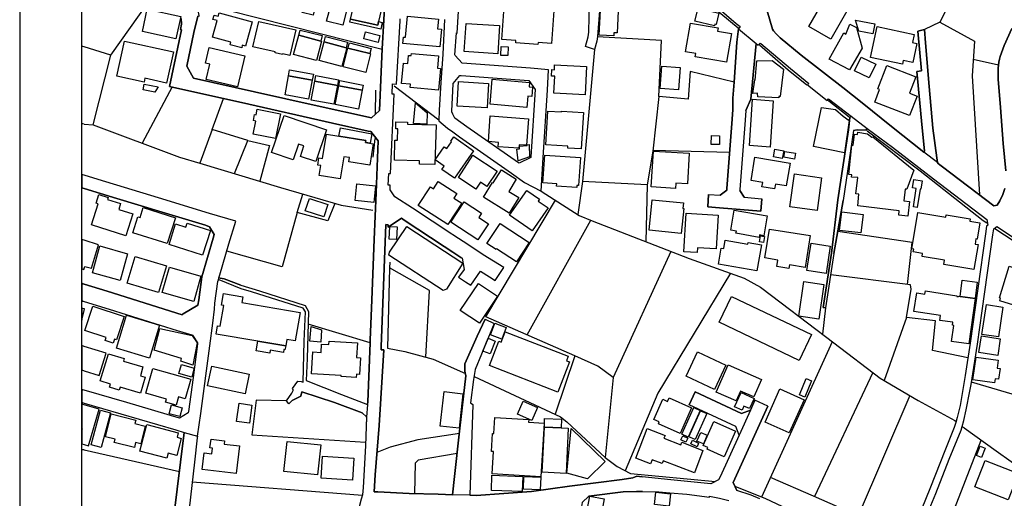
# Model space of a CAD drawing. Extents: x -10 to 410, y -24 to 273.
# Drawn here: x -10 to 148, y 104 to 181 of the extents above; entities that cross this region are included whole.
import ezdxf

# ---------------------------------------------------------------- set-up
doc = ezdxf.new("R2010")
doc.units = 0
for name, color, linetype in [('05_DM_LINE', 7, 'Continuous'), ('06_HOUSE_POLY', 160, 'Continuous'), ('08_ROAD_LINE', 3, 'Continuous'), ('09_ROAD_POLY', 5, 'Continuous'), ('12_KASEN_LINE', 4, 'Continuous'), ('印刷レイアウト', 1, 'Continuous'), ('印刷用フレーム', 1, 'Continuous'), ('背景', 3, 'Continuous')]:
    doc.layers.add(name, color=color, linetype=linetype)

msp = doc.modelspace()

# ---------------------------------------------------------------- linework, layer by layer
at = {"layer": '05_DM_LINE', "color": 253}
for p, q in [((-0.152101, 177.16438), (-0.352778, 177.220707)), ((0.048059, 177.109775), (-0.152101, 177.16438)), ((4.328418, 175.730876), (0.048059, 177.109775)), ((82.258028, 176.644859), (80.307932, 155.429961)), ((147.333298, 174.156639), (143.262918, 175.039445)), ((14.218081, 170.644881), (9.402527, 161.590137)), ((-0.152101, 164.680043), (-0.352778, 164.688483)), ((0.048059, 164.66833), (-0.152101, 164.680043)), ((0.048059, 164.66833), (1.487592, 164.535521)), ((20.663338, 163.801027), (18.682925, 158.371384)), ((104.017768, 160.070677), (91.63799, 160.394861)), ((90.722972, 154.855836), (90.543311, 145.730812)), ((64.737651, 133.625263), (75.942651, 152.387081)), ((71.397709, 130.726904), (81.663405, 149.17608)), ((94.55788, 144.17604), (85.242514, 123.855661)), ((119.477806, 135.074615), (118.963109, 130.820611)), ((79.0832, 127.379305), (64.737651, 133.625263)), ((132.498372, 133.539308), (128.918229, 123.398842)), ((46.117426, 129.461176), (36.1282, 132.429987)), ((120.538379, 129.629297), (109.157506, 104.629272)), ((85.242514, 123.855661), (83.94268, 110.996498)), ((127.102836, 124.664398), (117.677916, 104.715055)), ((160.703369, 117.890823), (142.992478, 123.121512)), ((140.307887, 116.929986), (140.513043, 116.789426)), ((141.78256, 115.770022), (141.49834, 115.953301)), ((136.197544, 92.410552), (144.517794, 113.809074)), ((-0.152101, 112.246379), (-0.352778, 112.284964)), ((0.048059, 112.203315), (-0.152101, 112.246379)), ((0.048059, 112.203315), (15.378217, 108.750296)), ((17.447514, 107.051175), (44.867373, 104.92624))]:
    msp.add_line(p, q, dxfattribs=at)
for points in [[(145.402667, 196.019904), (137.897698, 181.043213), (135.428082, 179.898752)], [(1.487592, 164.535521), (4.328418, 175.730876), (11.843032, 186.387073)], [(137.897698, 181.043213), (143.468073, 177.984657), (143.083256, 172.414454), (144.282494, 153.261963)], [(92.633105, 169.101823), (93.022746, 178.090077), (82.718121, 178.730865)], [(104.732625, 171.410554), (97.647786, 173.12535), (97.352886, 168.695646)], [(24.258123, 156.680014), (26.43284, 162.023702), (20.663338, 163.801027), (22.51301, 168.769888)], [(97.352886, 168.695646), (92.633105, 169.101823), (91.628171, 160.304944), (90.722972, 154.855836), (80.307932, 155.429961), (79.548116, 150.094025)], [(26.43284, 162.023702), (29.897744, 161.203425), (28.317651, 155.449599)], [(40.432846, 151.887025), (39.282529, 149.090125), (34.373268, 150.449559), (35.277606, 153.38702)], [(34.373268, 150.449559), (31.918293, 141.691782), (23.012893, 144.180002)], [(132.692676, 138.824601), (133.397715, 145.59008), (121.437721, 147.391003)], [(55.08811, 127.160541), (55.677911, 137.887019), (49.232654, 141.51212)], [(104.18296, 140.648779), (92.472909, 121.371403), (87.173146, 108.871563)], [(142.378217, 127.01602), (136.708279, 128.19562), (137.168199, 132.965183), (132.498372, 133.539308), (133.263011, 138.078394), (133.173094, 138.766035), (120.29326, 140.390914)], [(85.242514, 123.855661), (82.793224, 125.691725), (79.0832, 127.379305), (75.907511, 117.9456)], [(133.032534, 120.980729), (124.722964, 101.62136), (117.50325, 104.789469), (110.588082, 107.773611)], [(32.612652, 120.125312), (27.748349, 120.211095), (27.043311, 114.648644), (45.35761, 113.469043)], [(60.47779, 114.871541), (53.782419, 113.816653), (49.312752, 112.656689), (47.208316, 111.816775)], [(60.12329, 111.644865), (53.867513, 110.578608), (53.367457, 110.086304), (53.237577, 105.176009)]]:
    msp.add_lwpolyline(points, dxfattribs=at)
at = {"layer": '06_HOUSE_POLY', "color": 255}
for points in [[(41.713216, 180.590183), (39.098905, 181.23855), (39.488546, 182.805035), (37.208237, 183.371408), (36.91816, 182.211273), (35.168224, 182.644838), (35.393877, 183.562783), (35.003204, 183.660452), (36.123376, 188.164398), (42.263915, 186.640976), (42.038433, 185.738534), (42.933813, 185.51598), (41.713216, 180.590183)], [(42.963097, 181.570657), (43.998348, 186.160558), (44.818625, 185.972972), (44.883049, 186.258054), (46.598878, 185.875304), (46.51878, 185.539407), (47.933853, 185.219013), (47.823437, 184.734633), (48.253213, 184.640926), (47.468076, 181.16448), (47.338196, 180.586221), (42.963097, 181.570657)], [(85.338116, 178.847998), (82.993384, 178.984768), (83.223861, 183.015875), (83.448481, 183.000372), (83.518761, 184.215112), (85.538276, 184.094017), (85.463173, 182.847926), (86.078467, 182.812786), (85.878134, 179.34013), (85.368433, 179.37148), (85.338116, 178.847998)], [(120.308936, 178.316764), (116.763932, 180.355744), (119.358606, 184.85969), (122.903609, 182.820538), (120.308936, 178.316764)], [(14.823557, 178.406509), (9.4387, 179.570607), (10.213158, 183.144893), (15.598876, 181.980796), (14.823557, 178.406509)], [(25.418259, 176.945616), (23.588224, 177.437748), (23.693644, 177.844097), (20.743437, 178.640948), (21.473969, 181.324505), (20.778577, 181.51588), (20.963234, 182.195597), (21.623314, 182.019897), (21.768869, 182.558883), (27.11359, 181.113665), (26.053018, 177.187807), (25.523679, 177.33629), (25.418259, 176.945616)], [(73.133004, 177.488563), (69.568536, 177.758142), (69.592996, 178.105752), (67.328362, 178.273701), (67.723859, 183.51593), (75.708213, 182.906665), (75.308926, 177.64876), (73.158497, 177.812747), (73.133004, 177.488563)], [(101.578468, 180.453413), (98.427928, 181.219085), (98.938664, 183.304918), (102.268865, 182.500316), (101.823587, 180.676138), (101.643753, 180.719029), (101.578468, 180.453413)], [(33.183849, 175.711239), (32.048173, 175.973066), (32.01889, 175.840085), (30.793297, 176.121377), (30.828437, 176.269861), (27.233652, 177.09789), (28.177953, 181.187907), (34.133145, 179.812797), (33.183849, 175.711239)], [(42.963097, 181.570657), (47.338196, 180.586221), (47.468076, 181.16448), (48.053053, 181.019786), (47.818614, 179.953529), (42.853715, 181.070601), (42.963097, 181.570657)], [(57.348954, 177.0941), (51.368441, 177.656512), (51.463181, 178.664374), (51.80304, 178.629234), (52.118438, 182.0354), (57.128124, 181.562733), (56.978779, 180.004172), (57.613538, 179.945605), (57.348954, 177.0941)], [(66.673105, 175.984779), (61.278602, 176.328427), (61.563684, 180.8558), (66.963182, 180.50819), (66.673105, 175.984779)], [(103.498248, 174.605707), (98.463241, 175.47301), (98.558842, 176.015957), (96.913292, 176.301039), (97.708248, 180.898691), (102.148631, 180.129229), (102.058887, 179.609709), (104.303022, 179.219035), (103.498248, 174.605707)], [(127.108693, 179.183895), (124.818566, 179.629173), (124.283542, 181.406498), (127.423058, 180.789309), (127.108693, 179.183895)], [(34.598922, 178.965131), (34.813723, 179.75423), (38.388871, 178.918278), (38.173036, 178.03151), (34.598922, 178.965131)], [(47.418294, 177.773817), (45.078385, 178.355866), (45.363467, 179.496365), (47.698553, 178.910527), (47.418294, 177.773817)], [(123.318571, 173.390967), (120.028505, 175.105763), (122.403554, 179.37148), (122.738589, 179.125328), (123.393846, 180.765883), (124.448562, 180.191758), (125.368403, 176.859661), (123.318571, 173.390967)], [(131.858618, 174.304951), (126.713196, 175.394807), (127.76395, 180.363668), (133.728788, 179.105863), (133.453353, 177.793282), (134.173033, 177.644798), (133.51881, 174.555065), (131.978852, 174.879248), (131.858618, 174.304951)], [(13.318567, 171.269822), (9.823518, 172.035494), (9.693637, 171.430018), (5.313715, 172.390856), (6.538274, 177.99637), (14.413418, 176.269861), (13.318567, 171.269822)], [(34.598922, 178.965131), (38.173036, 178.03151), (38.278628, 178.000332), (37.467997, 174.890961), (33.783468, 175.85576), (34.598922, 178.965131)], [(38.698585, 177.898702), (42.248239, 176.937865), (42.338156, 176.914438), (41.533382, 173.937876), (37.893811, 174.91835), (38.698585, 177.898702)], [(38.698585, 177.898702), (38.933885, 178.746368), (42.468037, 177.855811), (42.248239, 176.937865), (38.698585, 177.898702)], [(42.523675, 176.879298), (42.783435, 177.730754), (46.278657, 176.812808), (46.053003, 176.000282), (42.523675, 176.879298)], [(24.758006, 170.648671), (19.688721, 171.836195), (20.268875, 174.320626), (19.573482, 174.480823), (20.163283, 176.996431), (25.927961, 175.644921), (24.758006, 170.648671)], [(46.053003, 176.000282), (46.163418, 175.969104), (45.413421, 172.969115), (41.773678, 173.879137), (42.523675, 176.879298), (46.053003, 176.000282)], [(68.298157, 175.676099), (67.158519, 175.719162), (67.213124, 177.12924), (68.348972, 177.086176), (68.298157, 175.676099)], [(57.143799, 170.144826), (52.578358, 170.554964), (52.623317, 171.070695), (51.183784, 171.199542), (51.478856, 174.453434), (52.173043, 174.394868), (52.288281, 175.711239), (52.713234, 175.676099), (52.748374, 176.031632), (57.128124, 175.633207), (56.948462, 173.640908), (57.453341, 173.594055), (57.143799, 170.144826)], [(111.963192, 168.883059), (108.538422, 169.01983), (108.493464, 169.633057), (107.733648, 169.566739), (108.083325, 171.769877), (108.143787, 171.723024), (108.383049, 174.836184), (110.853871, 174.91835), (112.683906, 173.488635), (112.17317, 169.094071), (111.958196, 169.094071), (111.963192, 168.883059)], [(126.48358, 172.109736), (124.11835, 173.258158), (125.183918, 175.453373), (127.548115, 174.308912), (126.48358, 172.109736)], [(32.97387, 172.418244), (33.138029, 173.418355), (36.983617, 172.687823), (36.778634, 171.7151), (32.97387, 172.418244)], [(80.733746, 169.394828), (75.723888, 169.629267), (75.853768, 172.375353), (75.343032, 172.394817), (75.387991, 173.433858), (75.783488, 173.418355), (75.818628, 174.176104), (80.943552, 173.933914), (80.733746, 169.394828)], [(95.798115, 170.195641), (92.843084, 170.394767), (93.088203, 173.996442), (96.043233, 173.793354), (95.798115, 170.195641)], [(132.998256, 166.01984), (127.393774, 168.199552), (128.17805, 170.215106), (127.873332, 170.336201), (129.328368, 174.074474), (134.023688, 172.250296), (133.008074, 169.64477), (134.223848, 169.176065), (132.998256, 166.01984)], [(36.778634, 171.7151), (36.208298, 168.644831), (32.403535, 169.347975), (32.97387, 172.418244), (36.778634, 171.7151)], [(37.183777, 171.562827), (40.842985, 170.871396), (40.26886, 167.840229), (36.608618, 168.535449), (37.183777, 171.562827)], [(37.183777, 171.562827), (37.368434, 172.504199), (41.038322, 171.793304), (40.842985, 170.871396), (37.183777, 171.562827)], [(41.043145, 170.840218), (41.213161, 171.660495), (44.983645, 170.933925), (44.80295, 170.109686), (41.043145, 170.840218)], [(64.943667, 167.273683), (60.118467, 167.57065), (60.35859, 171.500298), (65.18379, 171.203503), (64.943667, 167.273683)], [(71.373249, 167.344135), (65.418229, 167.863656), (65.773763, 171.879259), (71.768746, 171.355777), (71.703461, 170.664346), (72.283443, 170.613531), (72.153563, 169.12146), (71.533446, 169.176065), (71.373249, 167.344135)], [(11.448569, 169.812891), (9.558934, 170.156539), (9.733601, 171.094122), (11.993411, 170.680021), (11.448569, 169.812891)], [(44.80295, 170.109686), (44.21315, 167.058881), (40.453345, 167.789414), (41.043145, 170.840218), (44.80295, 170.109686)], [(110.558799, 160.965196), (107.208271, 161.191711), (107.703331, 168.644831), (111.052998, 168.426067), (110.558799, 160.965196)], [(30.873223, 162.320669), (27.283434, 163.039316), (27.703391, 165.133073), (27.298075, 165.219028), (27.498235, 166.219139), (27.762991, 166.168324), (27.938691, 167.058881), (31.673174, 166.308884), (30.873223, 162.320669)], [(55.258126, 164.621476), (53.068595, 164.738609), (53.393812, 168.055031), (55.318587, 166.465119), (55.258126, 164.621476)], [(80.12827, 160.660478), (77.943563, 160.801038), (77.9632, 161.11368), (74.40855, 161.340195), (74.748237, 166.754163), (76.923126, 166.613603), (76.933805, 166.734698), (80.498273, 166.508183), (80.12827, 160.660478)], [(122.498294, 160.039327), (117.508073, 161.074578), (118.833229, 167.355849), (121.048081, 167.000315), (122.298134, 165.953522), (123.288426, 165.25813), (122.498294, 160.039327)], [(37.358615, 158.625288), (34.878147, 159.46124), (35.443659, 161.133145), (34.568605, 161.42615), (33.723006, 158.914331), (30.24346, 160.08618), (32.253156, 166.058942), (39.088226, 163.758135), (37.358615, 158.625288)], [(56.508006, 158.164334), (54.068707, 158.203436), (54.083348, 158.738631), (50.023648, 158.828376), (50.09789, 162.090192), (50.51888, 162.078479), (50.558843, 163.883192), (50.222947, 163.890944), (50.248268, 165.000264), (52.128257, 164.953411), (52.118438, 164.644903), (56.728837, 164.539311), (56.508006, 158.164334)], [(70.083233, 160.769859), (66.728743, 161.019801), (66.783521, 161.718983), (65.163292, 161.836289), (65.463188, 165.969025), (71.618368, 165.515995), (71.308826, 161.250278), (70.123368, 161.336233), (70.083233, 160.769859)], [(45.347964, 161.70348), (45.398779, 161.996486), (41.05882, 162.703419), (41.313757, 164.070605), (46.398718, 163.113558), (46.113464, 161.578423), (45.347964, 161.70348)], [(132.728849, 149.855797), (131.253143, 150.023745), (131.333241, 150.703463), (124.643899, 151.496351), (124.838203, 153.394771), (124.347965, 153.445586), (124.663364, 156.039399), (123.648611, 156.141029), (123.683923, 156.500353), (123.22297, 156.551168), (123.678067, 161.28938), (123.923185, 161.269915), (124.132992, 163.051029), (124.618405, 162.996425), (124.678006, 163.363672), (126.217963, 163.066705), (126.923174, 162.578535), (127.083199, 162.613675), (133.703467, 157.25035), (132.573475, 154.176119), (132.278575, 154.168368), (132.073592, 152.328514), (133.003251, 152.219132), (132.728849, 149.855797)], [(45.347964, 161.70348), (46.597845, 161.500392), (46.038361, 158.058914), (42.673192, 158.605823), (42.783435, 159.265903), (41.858599, 159.414387), (41.273622, 155.844062), (37.90363, 156.394933), (38.16339, 157.968997), (37.658511, 158.051162), (37.853848, 159.230763), (38.427973, 159.141018), (39.063765, 163.031565), (45.398779, 161.996486), (45.347964, 161.70348)], [(59.688691, 155.961195), (57.668315, 157.35577), (58.043313, 157.898717), (56.5931, 158.898828), (58.048136, 161.008088), (58.488592, 160.703369), (59.238589, 161.781512), (59.083215, 161.890894), (59.573452, 162.594038), (62.762922, 160.371434), (59.688691, 155.961195)], [(102.368429, 161.375335), (101.058775, 161.398762), (101.083236, 162.816763), (102.39375, 162.793336), (102.368429, 161.375335)], [(69.967995, 158.730707), (69.763011, 160.6293), (70.193648, 160.676153), (70.14869, 161.105756), (71.403566, 161.230813), (71.387891, 161.340195), (71.728783, 161.383086), (71.753243, 159.39096), (69.967995, 158.730707)], [(95.283417, 154.301176), (91.388048, 154.551118), (91.753228, 160.324581), (97.512911, 159.961296), (97.203369, 155.035498), (95.338194, 155.156593), (95.283417, 154.301176)], [(112.488569, 159.129305), (111.068673, 159.410425), (111.313791, 160.648764), (112.733687, 160.371434), (112.488569, 159.129305)], [(114.463125, 159.035426), (112.762971, 159.340145), (112.927991, 160.269804), (114.628145, 159.969047), (114.463125, 159.035426)], [(63.158419, 154.203507), (60.32345, 156.043361), (62.658535, 159.640902), (66.563723, 157.097904), (64.933849, 154.594009), (63.863458, 155.289402), (63.158419, 154.203507)], [(79.403594, 154.433984), (76.148668, 154.668251), (76.177951, 155.054963), (73.933816, 155.21516), (74.253177, 159.676042), (79.983748, 159.269865), (79.663354, 154.785556), (79.428054, 154.801059), (79.403594, 154.433984)], [(111.253158, 154.215221), (109.228819, 154.551118), (109.347847, 155.28165), (107.463208, 155.590158), (108.083325, 159.32447), (113.748268, 158.391021), (113.137969, 154.703391), (111.383038, 154.996396), (111.253158, 154.215221)], [(68.50314, 150.347929), (64.363513, 152.918315), (65.818549, 155.265975), (65.943606, 155.183982), (67.243441, 157.273777), (69.65363, 155.785495), (68.43286, 153.824547), (70.038274, 152.828398), (68.50314, 150.347929)], [(118.09305, 150.734641), (113.733626, 151.340116), (114.472944, 156.640913), (118.833229, 156.031647), (118.09305, 150.734641)], [(134.228844, 151.230735), (133.608727, 151.324613), (134.068647, 154.308927), (133.488493, 154.398844), (133.693648, 155.722967), (135.033446, 155.519878), (134.828463, 154.180081), (134.683941, 154.199546), (134.228844, 151.230735)], [(46.688795, 152.051012), (43.698452, 152.379157), (43.993353, 155.051173), (46.988519, 154.715104), (46.688795, 152.051012)], [(58.633114, 148.484649), (53.868374, 151.543205), (55.808824, 154.570582), (56.328345, 154.238647), (57.068696, 155.398783), (60.06369, 153.480726), (59.603769, 152.754156), (60.858645, 151.953516), (58.633114, 148.484649)], [(72.233662, 147.472997), (68.583238, 149.996357), (71.338109, 153.984744), (73.413262, 152.551067), (73.198461, 152.238597), (74.77373, 151.156493), (72.233662, 147.472997)], [(6.773747, 146.676146), (1.208195, 148.453471), (2.288405, 151.840172), (1.972834, 151.93784), (2.418285, 153.320702), (3.908461, 152.844073), (3.813721, 152.543316), (5.908511, 151.875312), (5.608615, 150.937901), (7.903566, 150.203407), (6.773747, 146.676146)], [(38.628133, 149.719027), (35.663284, 150.711214), (36.323537, 152.680086), (39.28339, 151.691688), (38.628133, 149.719027)], [(96.218072, 147.066648), (91.063692, 147.574455), (91.553068, 152.484749), (96.563787, 151.988656), (96.473009, 151.07071), (96.613569, 151.055035), (96.218072, 147.066648)], [(13.432944, 145.418342), (7.878244, 147.148813), (8.682846, 149.73074), (9.048199, 149.613607), (9.548082, 151.21127), (14.73364, 149.594142), (13.432944, 145.418342)], [(63.463137, 146.015894), (59.113532, 148.875323), (61.262927, 152.144891), (64.052938, 150.308827), (63.597841, 149.621358), (65.158469, 148.590241), (63.463137, 146.015894)], [(108.768899, 146.394854), (105.038378, 147.094036), (105.108657, 147.44957), (104.188817, 147.605805), (104.738482, 150.82852), (110.057882, 149.918325), (109.508044, 146.695611), (108.847964, 146.808955), (108.768899, 146.394854)], [(98.788285, 143.972952), (96.623387, 144.10576), (96.998386, 150.301076), (102.173092, 149.988605), (101.847875, 144.586179), (98.838067, 144.766013), (98.788285, 143.972952)], [(125.143783, 147.129176), (121.71798, 147.55499), (122.088155, 150.515877), (125.512925, 150.090236), (125.143783, 147.129176)], [(143.363515, 141.27372), (138.533491, 142.07057), (138.643734, 142.734785), (135.008124, 143.336298), (135.088223, 143.824468), (133.588228, 144.07062), (133.668155, 144.531574), (133.37825, 144.574466), (134.343049, 150.433884), (138.843032, 149.69181), (138.898671, 150.035459), (142.763034, 149.398805), (142.703434, 149.043271), (144.313672, 148.781616), (143.873389, 146.133199), (143.69855, 146.164377), (143.563675, 145.340138), (144.023767, 145.265896), (143.363515, 141.27372)], [(19.133027, 143.570565), (13.738524, 145.265896), (14.773775, 148.578356), (16.418292, 148.066759), (16.623275, 148.719088), (20.378257, 147.539315), (19.133027, 143.570565)], [(57.887939, 137.898732), (49.137914, 143.5511), (49.23851, 144.031519), (52.008023, 148.168217), (61.028661, 142.293296), (58.40367, 138.109744), (57.887939, 137.898732)], [(50.358683, 146.086174), (49.198547, 146.133199), (49.283469, 148.176141), (50.443605, 148.125326), (50.358683, 146.086174)], [(69.663276, 142.484671), (66.472945, 144.586179), (66.388024, 144.45337), (64.893886, 145.441768), (67.033462, 148.679986), (71.713108, 145.594042), (69.663276, 142.484671)], [(113.563783, 141.414452), (111.628156, 141.72296), (111.793176, 142.769925), (109.693563, 143.105821), (110.43288, 147.754289), (116.978734, 146.715248), (116.168275, 141.594113), (113.653528, 141.996501), (113.563783, 141.414452)], [(0.048059, 141.394815), (0.158474, 141.7581), (1.208195, 141.441668), (2.373326, 145.250393), (0.048059, 145.961289), (-0.352778, 146.084279), (-0.352778, 141.337798), (-0.001723, 141.230828)], [(108.413365, 141.058918), (102.238548, 142.097959), (102.673147, 144.691771), (103.093104, 144.621491), (103.318586, 145.949575), (106.967976, 145.336176), (107.012934, 145.605755), (109.1234, 145.250393), (108.413365, 141.058918)], [(109.472904, 145.625392), (108.813685, 145.72306), (108.963203, 146.668222), (109.61846, 146.570554), (109.472904, 145.625392)], [(5.828413, 139.465217), (1.363569, 140.723021), (2.583305, 145.055056), (7.048149, 143.79329), (5.828413, 139.465217)], [(119.543263, 140.586251), (116.458352, 141.070631), (116.853849, 143.488572), (117.158396, 145.496373), (120.23366, 145.015955), (119.543263, 140.586251)], [(12.038369, 137.539408), (6.998367, 139.051116), (8.283388, 143.34405), (13.323562, 141.836304), (12.038369, 137.539408)], [(17.688671, 136.113656), (12.623347, 137.566797), (13.783483, 141.609616), (18.847945, 140.156647), (17.688671, 136.113656)], [(158.693673, 131.906505), (149.568648, 134.773686), (149.798092, 135.504218), (147.543277, 136.215114), (147.673157, 136.640927), (147.463178, 136.703456), (149.05309, 141.769813), (152.248244, 140.765913), (152.038265, 140.090157), (158.273716, 138.129209), (158.123337, 137.656542), (160.288407, 136.973035), (158.693673, 131.906505)], [(63.722898, 132.597936), (60.637987, 134.660514), (63.548059, 139.008053), (66.628147, 136.949608), (63.722898, 132.597936)], [(118.36349, 133.269902), (115.153522, 133.746358), (115.983618, 139.316733), (119.193586, 138.836315), (118.36349, 133.269902)], [(141.137983, 136.914296), (141.49834, 139.523783), (143.89871, 139.195638), (143.543176, 136.590112), (141.137983, 136.914296)], [(28.028608, 129.71129), (21.318595, 130.840248), (21.543216, 132.176084), (21.953354, 132.109766), (22.517833, 135.469078), (22.19365, 135.531607), (22.508015, 137.394887), (25.608601, 136.875366), (25.448576, 135.918319), (34.828365, 134.34012), (34.057869, 129.754182), (32.70343, 129.980869), (32.528592, 128.94958), (28.028608, 129.71129)], [(115.213123, 126.629308), (102.333289, 132.765884), (104.298199, 136.894831), (117.182856, 130.766006), (115.213123, 126.629308)], [(141.137983, 136.914296), (143.543176, 136.590112), (142.543237, 129.304941), (139.75805, 129.683902), (140.113584, 132.254287), (139.928065, 132.281504), (139.99335, 132.758133), (137.892875, 133.066813), (138.008114, 133.859702), (133.668155, 134.484642), (134.153569, 137.500307), (135.468045, 137.285505), (135.552966, 137.808987), (140.608644, 136.996461), (140.592969, 136.910506), (140.823446, 136.875366), (140.833264, 136.961321), (141.137983, 136.914296)], [(0.108693, 134.898743), (0.048059, 134.914418), (-0.352778, 135.017598), (-0.352778, 133.089723), (0.048059, 134.656552)], [(4.703417, 129.406571), (3.428042, 129.824462), (3.593062, 130.328479), (0.153651, 131.453475), (1.427992, 135.363658), (6.498311, 133.711218), (5.267896, 129.930054), (4.913395, 130.043225), (4.703417, 129.406571)], [(147.313661, 130.394797), (144.638028, 130.804936), (145.368388, 135.597925), (148.048155, 135.191748), (147.313661, 130.394797)], [(10.588156, 127.008096), (5.267896, 128.605759), (6.847989, 133.894842), (12.173073, 132.301141), (10.588156, 127.008096)], [(17.533469, 125.875349), (15.597842, 126.480824), (15.738574, 126.918351), (11.323512, 128.293289), (12.238529, 131.734767), (17.443552, 130.605809), (18.238508, 129.449463), (17.533469, 125.875349)], [(38.142891, 129.543342), (36.418277, 129.699577), (36.633078, 132.090129), (38.278628, 131.519793), (38.142891, 129.543342)], [(67.313721, 130.051149), (65.503151, 130.722942), (66.203366, 132.613611), (68.017898, 131.941645), (67.313721, 130.051149)], [(65.428048, 127.6761), (64.267912, 128.133092), (65.108687, 130.183957), (66.233683, 129.738679), (65.428048, 127.6761)], [(76.333325, 121.508173), (65.313671, 125.781642), (66.833302, 129.699577), (67.208301, 129.551093), (67.863558, 131.246425), (78.03348, 127.301101), (77.753221, 126.578493), (78.227783, 126.398831), (76.333325, 121.508173)], [(147.193599, 127.406521), (144.15847, 127.875399), (144.578427, 130.566707), (147.613557, 130.090251), (147.193599, 127.406521)], [(2.483742, 124.203616), (3.602881, 127.769807), (0.048059, 128.883089), (-0.352778, 129.009352), (-0.352778, 125.09469), (0.048059, 124.969116)], [(28.028608, 129.71129), (32.528592, 128.94958), (32.392855, 128.324467), (32.222839, 128.355817), (32.153593, 127.898825), (30.017806, 128.2659), (29.932884, 127.773768), (27.762991, 128.141016), (28.028608, 129.71129)], [(43.863472, 123.875298), (41.432958, 124.015858), (41.443637, 124.179845), (36.653577, 124.461309), (36.858732, 127.98857), (38.203353, 127.910539), (38.278628, 129.234661), (39.468047, 129.164381), (39.503187, 129.738679), (44.04813, 129.47289), (43.908431, 127.0863), (44.568684, 127.05116), (44.41331, 124.371392), (43.892928, 124.398608), (43.863472, 123.875298)], [(9.10866, 121.347976), (5.828413, 122.340164), (5.678034, 121.84407), (4.153579, 122.301234), (4.30792, 122.804907), (2.623268, 123.308925), (3.943601, 127.699527), (6.493488, 126.933854), (6.368431, 126.519926), (9.523622, 125.574592), (9.09798, 124.160552), (9.883118, 123.925941), (9.10866, 121.347976)], [(101.563826, 121.95328), (97.023707, 124.109565), (98.858738, 127.984608), (103.398684, 125.828495), (101.563826, 121.95328)], [(146.682864, 122.984741), (143.193671, 123.480835), (143.708196, 127.148828), (147.293163, 126.644811), (147.113501, 125.375293), (147.568598, 125.308975), (147.328475, 123.590044), (146.778638, 123.668248), (146.682864, 122.984741)], [(14.883157, 119.418378), (13.168188, 119.910338), (13.307887, 120.394718), (9.953398, 121.344187), (11.088212, 125.344115), (17.213075, 123.609682), (16.307876, 120.429858), (15.25316, 120.73096), (14.883157, 119.418378)], [(17.378267, 123.945578), (15.302942, 124.523838), (15.703434, 125.941667), (17.773764, 125.36358), (17.378267, 123.945578)], [(25.968096, 121.238767), (19.913341, 122.531711), (20.588235, 125.699476), (26.642818, 124.410322), (25.968096, 121.238767)], [(105.068694, 120.125312), (101.86355, 121.53539), (103.798143, 125.91824), (109.142864, 123.559039), (107.898668, 120.734749), (105.758058, 121.680084), (105.068694, 120.125312)], [(116.137958, 120.723036), (115.258081, 121.094073), (116.347937, 123.703388), (117.227814, 123.340275), (116.137958, 120.723036)], [(60.432831, 115.722824), (57.408382, 116.054932), (58.01782, 121.593956), (61.043302, 121.265983), (60.432831, 115.722824)], [(96.03841, 114.863618), (92.543188, 116.414255), (92.682887, 116.730859), (91.818685, 117.113609), (93.253223, 120.355789), (94.008043, 120.019892), (94.26298, 120.594189), (97.873268, 118.996354), (96.03841, 114.863618)], [(106.017818, 118.598101), (104.793259, 119.164475), (105.858655, 121.473033), (107.988585, 120.496349), (107.233592, 118.855794), (106.32357, 119.273684), (106.017818, 118.598101)], [(113.59789, 114.953535), (109.718023, 116.703299), (112.123389, 122.039407), (116.008078, 120.289299), (113.59789, 114.953535)], [(0.758093, 112.875453), (2.458248, 118.793438), (0.048059, 119.484524), (-0.352778, 119.59959), (-0.352778, 115.628429), (-0.301446, 115.613615), (-0.352778, 115.436192), (-0.352778, 113.192746), (0.048059, 113.078369)], [(15.47778, 117.586277), (13.748343, 118.043441), (14.128164, 119.469021), (15.858636, 119.008067), (15.47778, 117.586277)], [(26.663317, 116.500382), (24.602805, 116.793216), (25.023623, 119.730849), (27.078451, 119.433881), (26.663317, 116.500382)], [(72.142883, 116.961336), (69.84311, 117.972816), (70.76295, 120.055032), (73.062724, 119.039418), (72.142883, 116.961336)], [(97.323431, 114.265894), (96.29817, 114.730637), (98.233625, 119.015991), (99.258024, 118.555037), (97.323431, 114.265894)], [(2.76779, 112.590199), (1.158413, 113.023592), (2.668226, 118.621528), (4.283459, 118.184001), (2.76779, 112.590199)], [(8.138005, 112.598123), (4.887901, 113.414266), (5.023638, 113.961347), (3.473001, 114.344097), (4.392841, 118.007956), (8.352806, 117.019903), (8.213108, 116.453529), (9.873299, 116.039429), (9.158442, 113.191713), (8.338165, 113.394973), (8.138005, 112.598123)], [(73.602743, 107.871452), (65.767906, 108.340329), (65.983742, 111.953545), (65.668171, 111.972838), (65.843009, 114.879121), (66.038346, 114.863618), (66.198543, 117.453296), (71.663326, 117.125323), (71.638005, 116.656445), (74.123296, 116.507962), (73.602743, 107.871452)], [(98.483739, 113.87522), (97.463129, 114.328594), (99.312801, 118.516108), (100.338234, 118.058944), (98.483739, 113.87522)], [(13.352846, 110.875231), (8.998245, 112.019691), (10.123241, 116.289543), (15.198556, 114.953535), (15.008042, 114.238677), (15.693616, 114.058843), (14.968079, 111.316892), (13.562824, 111.683794), (13.352846, 110.875231)], [(74.203395, 115.883021), (76.858702, 115.746251), (78.028657, 115.691819), (77.6683, 108.414399), (73.843038, 108.605946), (74.203395, 115.883021)], [(74.203395, 115.883021), (74.218037, 117.289309), (76.923126, 117.14496), (76.858702, 115.746251), (74.203395, 115.883021)], [(103.148743, 111.121555), (100.408514, 112.348009), (100.5129, 112.578486), (99.73362, 112.926096), (101.46323, 116.785636), (104.977744, 115.211228), (103.148743, 111.121555)], [(81.118391, 107.570695), (77.778543, 108.480889), (78.483582, 115.680105), (83.97782, 110.328494), (81.118391, 107.570695)], [(98.34783, 108.543245), (93.312823, 110.469054), (93.132989, 110.0081), (91.54325, 110.621327), (91.293308, 109.961247), (88.883119, 110.883154), (90.713154, 115.664258), (93.623226, 114.551147), (93.443564, 114.07848), (96.153649, 113.043229), (96.307817, 113.433903), (99.72294, 112.129245), (98.34783, 108.543245)], [(96.948432, 113.472833), (96.182932, 113.848003), (96.493507, 114.488447), (97.262969, 114.11362), (96.948432, 113.472833)], [(99.798043, 113.179999), (98.758141, 113.644743), (99.378258, 115.035528), (100.413337, 114.574574), (99.798043, 113.179999)], [(24.512888, 108.390972), (19.043282, 109.066555), (19.373322, 111.750285), (20.61838, 111.594222), (20.727762, 112.508206), (20.307804, 112.566772), (20.47782, 113.933786), (22.668212, 113.66438), (22.608611, 113.156573), (25.057902, 112.847892), (24.512888, 108.390972)], [(37.638013, 108.175998), (32.233691, 108.750296), (32.748389, 113.5941), (38.153571, 113.023592), (37.638013, 108.175998)], [(98.762964, 112.722835), (97.778528, 113.168286), (98.043283, 113.758086), (99.028581, 113.31677), (98.762964, 112.722835)], [(144.602715, 110.996498), (143.773653, 111.316892), (144.347951, 112.805173), (145.178046, 112.484779), (144.602715, 110.996498)], [(43.262992, 107.320581), (38.19853, 107.668191), (38.443648, 111.222841), (43.508111, 110.875231), (43.262992, 107.320581)], [(148.892893, 104.199669), (143.53353, 106.289464), (145.173051, 110.504194), (150.533447, 108.410609), (148.892893, 104.199669)], [(70.593107, 105.500193), (65.642849, 105.683816), (65.738623, 108.133279), (70.682852, 107.949655), (70.593107, 105.500193)], [(73.503179, 105.785447), (70.802913, 105.890866), (70.883012, 107.933808), (73.583278, 107.828388), (73.503179, 105.785447)], [(82.682808, 99.554991), (80.838132, 99.906736), (81.008148, 100.809006), (80.75321, 100.855859), (81.493389, 104.766043), (83.828475, 104.320592), (83.107761, 100.508249), (82.873322, 100.550968), (82.682808, 99.554991)], [(91.89775, 103.410398), (92.123231, 105.41062), (94.49828, 105.140869), (94.272799, 103.140991), (91.89775, 103.410398)]]:
    msp.add_lwpolyline(points, close=True, dxfattribs=at)
at = {"layer": '08_ROAD_LINE', "color": 253}
for p, q in [((105.423195, 180.000382), (105.197541, 177.871486)), ((135.428082, 179.898752), (134.352867, 179.621422)), ((107.44271, 168.656544), (108.293304, 177.644798)), ((82.258028, 176.644859), (80.782494, 177.12924)), ((106.637935, 166.855793), (107.44271, 168.656544)), ((123.362496, 165.711332), (123.152517, 163.738671)), ((123.152517, 163.738671), (121.44754, 152.469074)), ((123.992432, 163.613614), (122.288315, 152.344017)), ((-0.152101, 156.480716), (-0.352778, 156.539799)), ((0.048059, 156.418359), (-0.152101, 156.480716)), ((-0.152101, 154.340106), (-0.352778, 154.401256)), ((0.048059, 154.281539), (-0.152101, 154.340106)), ((106.382998, 152.871461), (105.673136, 153.980782)), ((100.617459, 153.324491), (100.487579, 151.328403)), ((100.617459, 153.324491), (102.498309, 153.199607)), ((106.382998, 152.871461), (109.203326, 152.629271)), ((109.032449, 150.640934), (109.203326, 152.629271)), ((121.44754, 152.469074), (120.427964, 143.871494)), ((120.822599, 143.808965), (122.288315, 152.344017)), ((100.487579, 151.328403), (102.367395, 151.203518)), ((102.367395, 151.203518), (109.032449, 150.640934)), ((120.427964, 143.871494), (119.083343, 135.136971)), ((120.822599, 143.808965), (119.477806, 135.074615)), ((66.237645, 139.47693), (67.668221, 141.558974)), ((62.328323, 138.715219), (63.907555, 141.012065)), ((-0.352778, 139.028034), (-0.152101, 138.965161)), ((-0.152101, 138.965161), (0.048059, 138.906595)), ((-0.152101, 136.179974), (-0.352778, 136.243191)), ((-0.152101, 136.179974), (0.048059, 136.113656)), ((119.083343, 135.136971), (119.477806, 135.074615)), ((64.647734, 133.261978), (66.093123, 132.574509)), ((-0.352778, 121.957414), (-0.152101, 121.898847)), ((0.048059, 121.84028), (-0.152101, 121.898847)), ((98.453422, 121.551237), (97.48759, 119.465232)), ((-0.152101, 119.816631), (-0.352778, 119.874854)), ((-0.152101, 119.816631), (0.048059, 119.754275)), ((33.038293, 119.648855), (32.612652, 120.125312)), ((108.10279, 120.219019), (107.352793, 118.586388)), ((110.192585, 119.266105), (108.10279, 120.219019)), ((16.133038, 115.039317), (14.458204, 101.113553)), ((17.812694, 110.265793), (16.742475, 100.855859))]:
    msp.add_line(p, q, dxfattribs=at)
for points in [[(117.492398, 198.449558), (116.428035, 196.148751), (114.822621, 192.664381), (113.293171, 189.988576), (112.888028, 189.269756), (110.192585, 183.121467), (110.072523, 182.910455), (110.923117, 179.933892), (111.102779, 179.64881), (111.508095, 179.16822), (112.168175, 178.554993), (115.548158, 175.746379), (122.27264, 170.551175), (125.338086, 168.070706), (130.102825, 164.246478), (135.303025, 160.144919)], [(85.137956, 196.918213), (88.607684, 194.48477), (93.392921, 190.769923), (96.29817, 188.44569), (99.213238, 185.941794), (105.072484, 180.871475), (105.703453, 180.363668), (105.423195, 180.000382)], [(84.713175, 196.640883), (84.593114, 196.535463), (84.458238, 196.293273), (84.338177, 196.004229), (84.152658, 195.191703), (84.043277, 194.351961), (83.963178, 193.433843), (83.732701, 190.887056), (83.397666, 186.890918), (83.123264, 183.605847), (82.718121, 178.738616), (82.612528, 178.019797), (82.258028, 176.644859)], [(17.21807, 187.879316), (18.338071, 187.668304), (17.617529, 184.828512), (18.013026, 184.71913), (18.527551, 182.164419), (18.503263, 181.988547), (18.333248, 182.015936), (17.713131, 179.379232), (16.557818, 173.996442), (17.663349, 172.054959), (27.487556, 169.875247), (37.602873, 167.590115), (46.347903, 165.644842), (47.602779, 166.824615), (48.057876, 176.74649), (48.298172, 181.363607), (48.453373, 184.691741), (47.437759, 185.930081)], [(58.11256, 181.51588), (57.793199, 175.8909), (57.503122, 171.379203), (57.248357, 166.890933), (57.152584, 165.203525), (58.562834, 164.012039), (59.428069, 163.387099), (60.487609, 162.613675), (68.862636, 156.76597), (70.982747, 155.269765), (73.652524, 153.83626), (73.992383, 159.28554), (74.673134, 170.105724), (74.852795, 173.398718), (71.932905, 173.656584), (60.913422, 174.488574), (59.78257, 175.68385), (59.767928, 175.816659), (60.022693, 179.324455), (60.142754, 179.320665), (60.637987, 187.336197)], [(80.782494, 177.12924), (81.227772, 178.71519), (81.312694, 179.469149), (81.397788, 181.92998), (81.458249, 183.726942), (81.397788, 183.851827), (81.293229, 183.914355), (81.147674, 183.941744), (75.538369, 184.160508)], [(45.697469, 119.543435), (45.732609, 119.933765), (46.117426, 129.461176), (46.133101, 129.875277), (46.383043, 136.363597), (46.76786, 146.090135), (47.06276, 153.59407), (47.423117, 161.976849), (46.197525, 163.445665), (45.807884, 163.511983), (40.038383, 164.828526), (25.378124, 168.129272), (17.407551, 169.910387), (13.817589, 170.734626), (15.742364, 179.840186), (15.572521, 179.879287), (15.708257, 180.730743), (15.697578, 181.640937)], [(67.668221, 141.558974), (64.322517, 143.629304), (61.998283, 145.144801), (59.428069, 146.851846), (59.282514, 146.949514), (52.932859, 151.121353), (50.06275, 152.949493), (49.312752, 154.055024), (49.352715, 154.851874), (49.00321, 154.851874), (49.107769, 156.715154), (49.402669, 156.699479), (49.987646, 169.449605), (49.647788, 169.461319), (49.718068, 171.113586), (50.367468, 171.086198), (50.923162, 181.254225), (50.958302, 181.605797)], [(134.352867, 179.621422), (134.947491, 173.250407), (134.147712, 173.148777), (135.032412, 164.074567), (135.392769, 160.344046), (135.373305, 160.218989), (135.347983, 160.164384), (135.303025, 160.144919)], [(137.503235, 158.488517), (137.387996, 159.215088), (136.767879, 164.012039), (136.16826, 170.719123), (135.593102, 177.730754), (135.428082, 179.898752)], [(148.512899, 157.121503), (148.10276, 161.539322), (147.668161, 167.32846), (147.298158, 171.871335), (147.2532, 172.738638), (147.293163, 173.683972), (147.373261, 174.605707), (147.472997, 175.090088), (147.597881, 175.539328), (148.237636, 177.293226), (149.47787, 180.058949)], [(105.197541, 177.871486), (104.732625, 171.410554), (104.54814, 168.824493), (104.543145, 167.023741), (104.41826, 165.46518), (103.588165, 154.265864), (103.567666, 154.035387), (102.498309, 153.199607)], [(108.293304, 177.644798), (108.633162, 177.363679), (108.913421, 177.699575), (109.022803, 177.609658), (113.812691, 173.61352), (116.762899, 171.176115), (116.572557, 170.976816), (119.737566, 168.476883), (119.968043, 168.738538), (123.58815, 165.949561), (123.362496, 165.711332)], [(70.112516, 158.359671), (69.992455, 158.414448), (61.66342, 164.234764), (59.742434, 165.625377), (59.428069, 166.273744), (59.253231, 166.629278), (59.248235, 166.801188), (59.428069, 169.976877), (59.498349, 171.199542), (60.58321, 172.504199), (60.767867, 172.496448), (71.697605, 171.668247), (72.678079, 170.238532), (71.992505, 159.371495), (71.968045, 159.28554), (70.112516, 158.359671)], [(106.637935, 166.855793), (106.513051, 165.301194), (105.682955, 154.109629), (105.673136, 153.980782)], [(123.992432, 163.613614), (124.56759, 163.719033), (125.987486, 163.676142)], [(125.987486, 163.676142), (126.182823, 163.961224), (130.277664, 160.926095), (136.828341, 155.859737), (145.463128, 149.304926), (145.588185, 148.386981), (145.40749, 148.254172), (145.24247, 147.004291), (142.737541, 129.390896), (141.94758, 124.191903), (141.128164, 119.371525), (140.692704, 117.410577), (140.468084, 116.629229), (140.173184, 115.836168), (138.692654, 112.074468), (136.387885, 106.21505), (134.16821, 100.824509)], [(137.503235, 158.488517), (137.62812, 158.308856), (137.88788, 158.078379), (138.293195, 157.762119), (146.588124, 151.52374), (147.107644, 151.613657), (147.557918, 152.285451), (148.013015, 153.328453), (148.347879, 154.285501)], [(21.763013, 139.898782), (21.923037, 140.398838), (23.357747, 145.386991), (24.49239, 149.043271), (20.24252, 150.269897), (12.008053, 152.801181), (2.293228, 155.754145), (0.048059, 156.418359)], [(0.048059, 138.906595), (3.753259, 137.750248), (15.852779, 133.949619), (15.887919, 134.066752), (15.987482, 134.129281), (18.362531, 135.539358), (18.51291, 136.371349), (19.017788, 140.055017), (20.833354, 146.285472), (20.977875, 146.863559), (20.21806, 148.14479), (19.597942, 148.363554), (12.607671, 150.465234), (5.288394, 152.6918), (0.048059, 154.281539)], [(60.932887, 143.086184), (60.718085, 143.199528), (59.428069, 144.054945), (58.032461, 144.980815), (51.612526, 149.195717), (51.177927, 149.496474), (48.987535, 148.043332), (49.008034, 148.453471), (48.657495, 148.476898), (47.873391, 128.793344)], [(135.897648, 101.96518), (137.208335, 105.176009), (139.402688, 110.734671), (141.29818, 115.418278), (141.49834, 115.961225), (141.7581, 116.929986), (142.133099, 118.683884), (142.727894, 121.664236), (142.932878, 122.727048), (143.927993, 129.22691), (144.708308, 134.578521), (146.432922, 146.824457), (146.548161, 147.824569), (147.072504, 148.156504), (153.06766, 144.183964)], [(60.932887, 143.086184), (61.23261, 141.27372), (60.367375, 140.004202)], [(18.298108, 114.410588), (18.817628, 118.094084), (20.307804, 128.976796), (20.758078, 132.625324), (21.057802, 134.890991), (21.112579, 135.85579), (21.583351, 139.316733), (21.677919, 139.613528)], [(25.357625, 138.144884), (21.802976, 139.605777), (21.677919, 139.613528)], [(25.258062, 138.738646), (22.623253, 139.730834), (21.953354, 139.863642), (21.763013, 139.898782)], [(60.367375, 140.004202), (61.458264, 139.289345), (62.328323, 138.715219)], [(63.907555, 141.012065), (65.352772, 140.06673), (66.237645, 139.47693)], [(25.258062, 138.738646), (28.277688, 137.793312), (35.623321, 135.44169), (36.197446, 134.476891), (35.947504, 126.910428), (35.828304, 123.375415)], [(32.612652, 120.125312), (33.517851, 121.363479), (33.697512, 121.785503), (33.697512, 121.933987), (33.602772, 122.074547), (34.468008, 123.273785), (35.003204, 123.199715), (35.298104, 123.125301), (35.508082, 129.71508), (35.703419, 134.433827), (35.338067, 135.019838), (26.9875, 137.668255), (25.357625, 138.144884)], [(0.048059, 136.113656), (4.072447, 134.844138), (15.048177, 131.426086), (17.392909, 130.715191), (17.503152, 130.664376), (18.328425, 129.465138), (18.328425, 129.281514), (17.583251, 123.894935), (16.838076, 118.375203), (16.798113, 118.164364), (15.378217, 117.340297), (6.937733, 119.828345), (0.048059, 121.84028)], [(64.647734, 133.261978), (63.328434, 130.515892), (61.382989, 126.043297), (61.382989, 124.87541), (61.522687, 124.140915), (60.57253, 115.738672), (59.663369, 107.426001), (59.428069, 105.4809), (59.367436, 104.984806)], [(66.093123, 132.574509), (63.032501, 125.144816), (62.777563, 123.551115)], [(47.873391, 128.793344), (47.862539, 128.328429), (48.32246, 128.305002), (47.552998, 116.160352), (46.923062, 108.199425), (46.76786, 105.465053)], [(35.828304, 123.375415), (41.522702, 121.125423), (45.697469, 119.543435)], [(62.777563, 123.551115), (62.303002, 119.809052), (62.673177, 119.543435), (62.142805, 104.906603)], [(33.038293, 119.648855), (33.557814, 120.191802), (34.953422, 120.859806), (35.102767, 121.574664), (40.362566, 119.824555), (44.83809, 118.168153), (45.503166, 117.511863)], [(107.352793, 118.586388), (105.928073, 118.094084), (98.453422, 121.551237)], [(0.048059, 119.754275), (14.803059, 115.426202), (16.133038, 115.039317)], [(105.532576, 114.605924), (105.003238, 115.988441), (97.48759, 119.465232)], [(110.192585, 119.266105), (104.562782, 106.961258), (105.157406, 105.664524)], [(45.503166, 117.511863), (45.338146, 112.890956), (44.998287, 106.148904), (44.883049, 104.988596), (44.687712, 104.269949), (44.382993, 103.289475), (44.282568, 102.8361), (44.182833, 102.394784), (44.147693, 101.851836), (43.88311, 97.226796), (43.657456, 92.980716), (43.362556, 85.894843), (43.043195, 78.22675), (42.847858, 77.015799), (42.5676, 77.050939), (42.258058, 75.086201), (42.208276, 74.793368), (42.128178, 74.449547), (41.453456, 72.285338), (41.272761, 71.718964), (40.362566, 69.621246)], [(18.298108, 114.410588), (18.258145, 114.160474), (17.812694, 110.265793)], [(105.532576, 114.605924), (102.467992, 107.906592), (102.232692, 107.394995), (101.008133, 106.73457), (94.553057, 107.390861), (89.907518, 107.875241)], [(62.142805, 104.906603), (63.163414, 104.863539), (72.088106, 105.531543), (78.208318, 106.363534), (86.692727, 107.461141), (88.423199, 107.703331), (89.062781, 107.965158), (89.907518, 107.875241)], [(46.76786, 105.465053), (47.352837, 105.461263), (52.402658, 105.199436), (57.088161, 105.0668)], [(57.088161, 105.0668), (58.24244, 105.03166), (59.367436, 104.984806)], [(89.977798, 105.500193), (89.012999, 105.51604), (86.847929, 105.465053), (81.348006, 104.750195), (80.237652, 103.765932), (80.12827, 102.793381), (79.128159, 93.719), (77.078327, 83.769908), (76.817706, 82.500391), (77.293301, 81.961233), (74.762878, 80.121552), (71.588223, 77.816783), (69.873254, 76.570692), (66.293283, 76.789456), (65.07837, 75.828274), (64.972951, 74.398904)], [(89.977798, 105.500193), (92.59297, 105.461263), (94.39286, 105.301066), (97.147731, 105.0668), (100.763014, 104.625483), (100.782479, 104.746406), (101.052919, 104.715055), (102.38307, 104.449438), (103.883065, 104.066688)], [(108.862606, 104.344019), (107.492491, 104.906603), (105.157406, 105.664524)]]:
    msp.add_lwpolyline(points, dxfattribs=at)
at = {"layer": '09_ROAD_POLY', "color": 7}
for points in [[(58.11256, 181.51588), (57.793199, 175.8909), (57.503122, 171.379203), (57.248357, 166.890933), (57.152584, 165.203525), (58.562834, 164.012039), (59.428069, 163.387099), (60.487609, 162.613675), (68.862636, 156.76597), (70.982747, 155.269765), (73.652524, 153.83626), (73.992383, 159.28554), (74.673134, 170.105724), (74.852795, 173.398718), (71.932905, 173.656584), (60.913422, 174.488574), (59.78257, 175.68385), (59.767928, 175.816659), (60.022693, 179.324455), (60.142754, 179.320665), (60.637987, 187.336197)], [(99.213238, 185.941794), (105.072484, 180.871475), (105.703453, 180.363668), (105.423195, 180.000382), (108.293304, 177.644798), (108.633162, 177.363679), (108.913421, 177.699575), (109.022803, 177.609658), (113.812691, 173.61352), (116.762899, 171.176115), (116.572557, 170.976816), (119.737566, 168.476883), (119.968043, 168.738538), (123.581259, 165.957312), (126.183857, 163.961224), (130.277664, 160.926095), (136.828341, 155.859737), (145.463128, 149.304926), (145.588185, 148.386981), (145.40749, 148.254172), (145.24247, 147.004291), (142.737541, 129.390896), (141.94758, 124.191903), (141.128164, 119.371525), (140.692704, 117.410577), (140.468084, 116.629229), (140.173184, 115.836168), (138.692654, 112.074468), (136.387885, 106.21505), (134.16821, 100.824509)], [(48.453373, 184.691741), (48.298172, 181.363607), (48.057876, 176.74649), (47.602779, 166.824615), (46.347903, 165.644842), (37.602873, 167.590115), (27.487556, 169.875247), (17.663349, 172.054959), (16.557818, 173.996442), (17.713131, 179.379232), (18.333248, 182.015936)], [(83.123264, 183.605847), (82.718121, 178.738616), (82.612528, 178.019797), (82.258028, 176.644859), (80.782494, 177.12924), (81.227772, 178.71519), (81.312694, 179.469149), (81.397788, 181.92998)], [(148.347879, 154.285501), (148.013015, 153.328453), (147.557918, 152.285451), (147.107644, 151.613657), (146.588124, 151.52374), (138.293195, 157.762119), (137.88788, 158.078379), (137.62812, 158.308856), (137.503235, 158.488517), (135.303025, 160.144919), (130.102825, 164.246478), (125.338086, 168.070706), (122.27264, 170.551175), (115.548158, 175.746379), (112.168175, 178.554993), (111.508095, 179.16822), (111.102779, 179.64881), (110.923117, 179.933892), (110.072523, 182.910455)], [(15.697578, 181.640937), (15.708257, 180.730743), (15.572521, 179.879287), (15.742364, 179.840186), (13.817589, 170.734626), (17.407551, 169.910387), (25.378124, 168.129272), (40.038383, 164.828526), (45.807884, 163.511983), (46.197525, 163.445665), (47.423117, 161.976849), (47.06276, 153.59407), (46.76786, 146.090135), (46.383043, 136.363597), (46.133101, 129.875277), (46.117426, 129.461176), (45.732609, 119.933765), (45.697469, 119.543435), (45.503166, 117.504283), (45.338146, 112.890956), (44.998287, 106.148904), (44.883049, 104.988596), (44.687712, 104.269949)], [(108.862606, 104.344019), (107.492491, 104.906603), (105.157406, 105.664524), (104.562782, 106.961258), (110.192585, 119.266105), (108.10279, 120.219019), (107.352793, 118.586388), (105.532576, 114.605924), (102.467992, 107.906592), (102.232692, 107.394995), (101.008133, 106.73457), (94.553057, 107.390861), (89.907518, 107.875241), (89.062781, 107.965158), (88.423199, 107.703331), (86.692727, 107.461141), (78.208318, 106.363534), (72.088106, 105.531543), (63.163414, 104.863539), (62.142805, 104.906603), (59.367436, 104.984806), (58.24244, 105.03166), (57.088161, 105.0668), (52.402658, 105.199436), (47.352837, 105.461263), (46.76786, 105.465053), (46.923062, 108.199425), (47.552998, 116.160352), (48.32246, 128.305002), (47.862539, 128.328429), (47.873391, 128.793344), (48.657495, 148.476898), (49.008034, 148.453471), (48.987535, 148.043332), (51.177927, 149.496474), (51.612526, 149.195717), (58.032461, 144.980815), (59.428069, 144.054945), (60.718085, 143.199528), (60.932887, 143.086184), (61.23261, 141.27372), (60.367375, 140.004202), (61.458264, 139.289345), (62.328323, 138.715219), (63.907555, 141.012065), (65.352772, 140.06673), (66.237645, 139.47693), (67.668221, 141.558974), (64.322517, 143.629304), (61.998283, 145.144801), (59.428069, 146.851846), (59.282514, 146.949514), (52.932859, 151.121353), (50.06275, 152.949493), (49.312752, 154.055024), (49.352715, 154.851874), (49.00321, 154.851874), (49.107769, 156.715154), (49.402669, 156.699479), (49.987646, 169.449605), (49.647788, 169.461319), (49.718068, 171.113586), (50.367468, 171.086198), (50.923162, 181.254225), (50.958302, 181.605797)], [(149.47787, 180.058949), (148.237636, 177.293226), (147.597881, 175.539328), (147.472997, 175.090088), (147.373261, 174.605707), (147.293163, 173.683972), (147.2532, 172.738638), (147.298158, 171.871335), (147.668161, 167.32846), (148.10276, 161.539322), (148.512899, 157.121503)], [(135.897648, 101.96518), (137.208335, 105.176009), (139.402688, 110.734671), (141.29818, 115.418278), (141.49834, 115.961225), (141.7581, 116.929986), (142.133099, 118.683884), (142.727894, 121.664236), (142.932878, 122.727048), (143.927993, 129.22691), (144.708308, 134.578521), (146.432922, 146.824457), (146.548161, 147.824569), (147.072504, 148.156504), (153.06766, 144.183964)], [(80.237652, 103.765932), (81.348006, 104.750195), (86.847929, 105.465053), (89.012999, 105.51604), (89.977798, 105.500193), (92.59297, 105.461263), (94.39286, 105.301066), (97.147731, 105.0668), (100.763014, 104.625483), (100.782479, 104.746406), (101.052919, 104.715055), (102.38307, 104.449438), (103.883065, 104.066688)]]:
    msp.add_lwpolyline(points, dxfattribs=at)
for points in [[(105.423195, 180.000382), (108.293304, 177.644798), (107.44271, 168.656544), (106.637935, 166.855793), (106.513051, 165.301194), (105.682955, 154.109629), (105.673136, 153.980782), (106.382998, 152.871461), (109.203326, 152.629271), (109.032449, 150.640934), (102.367395, 151.203518), (100.487579, 151.328403), (100.617459, 153.324491), (102.498309, 153.199607), (103.567666, 154.035387), (103.588165, 154.265864), (104.41826, 165.46518), (104.543145, 167.023741), (104.54814, 168.824493), (104.732625, 171.410554), (105.197541, 177.871486), (105.423195, 180.000382), (105.423195, 180.000382)], [(135.428082, 179.898752), (135.593102, 177.730754), (136.16826, 170.719123), (136.767879, 164.012039), (137.387996, 159.215088), (137.503235, 158.488517), (135.303025, 160.144919), (135.347983, 160.164384), (135.373305, 160.218989), (135.392769, 160.344046), (135.032412, 164.074567), (134.147712, 173.148777), (134.947491, 173.250407), (134.352867, 179.621422), (135.428082, 179.898752)], [(60.58321, 172.504199), (60.767867, 172.496448), (71.697605, 171.668247), (72.678079, 170.238532), (71.992505, 159.371495), (71.968045, 159.28554), (70.112516, 158.359671), (69.992455, 158.414448), (61.66342, 164.234764), (59.742434, 165.625377), (59.428069, 166.273744), (59.253231, 166.629278), (59.248235, 166.801188), (59.428069, 169.976877), (59.498349, 171.199542)], [(123.581259, 165.957312), (126.183857, 163.961224), (126.182823, 163.961224), (125.987486, 163.676142), (124.56759, 163.719033), (123.992432, 163.613614), (122.288315, 152.344017), (120.822599, 143.808965), (119.477806, 135.074615), (119.083343, 135.136971), (120.427964, 143.871494), (121.44754, 152.469074), (123.152517, 163.738671), (123.362496, 165.711332), (123.58815, 165.949561), (123.581259, 165.957312)], [(0.048059, 119.754275), (14.803059, 115.426202), (16.133038, 115.039317), (18.298108, 114.410588), (18.817628, 118.094084), (20.307804, 128.976796), (20.758078, 132.625324), (21.057802, 134.890991), (21.112579, 135.85579), (21.583351, 139.316733), (21.677919, 139.613528), (21.763013, 139.898782), (21.923037, 140.398838), (23.357747, 145.386991), (24.49239, 149.043271), (20.24252, 150.269897), (12.008053, 152.801181), (2.293228, 155.754145), (0.048059, 156.418359), (-0.152101, 156.480716), (-0.352778, 156.539799), (-0.352778, 154.401256), (-0.152101, 154.340106), (0.048059, 154.281539), (5.288394, 152.6918), (12.607671, 150.465234), (19.597942, 148.363554), (20.21806, 148.14479), (20.977875, 146.863559), (20.833354, 146.285472), (19.017788, 140.055017), (18.51291, 136.371349), (18.362531, 135.539358), (15.987482, 134.129281), (15.887919, 134.066752), (15.852779, 133.949619), (3.753259, 137.750248), (0.048059, 138.906595), (-0.152101, 138.965161), (-0.352778, 139.028034), (-0.352778, 136.243191), (-0.152101, 136.179974), (0.048059, 136.113656), (4.072447, 134.844138), (15.048177, 131.426086), (17.392909, 130.715191), (17.503152, 130.664376), (18.328425, 129.465138), (18.328425, 129.281514), (17.583251, 123.894935), (16.838076, 118.375203), (16.798113, 118.164364), (15.378217, 117.340297), (6.937733, 119.828345), (0.048059, 121.84028), (-0.152101, 121.898847), (-0.352778, 121.957414), (-0.352778, 119.874854), (-0.152101, 119.816631)], [(21.677919, 139.613528), (21.763013, 139.898782), (21.953354, 139.863642), (22.623253, 139.730834), (25.258062, 138.738646), (28.277688, 137.793312), (35.623321, 135.44169), (36.197446, 134.476891), (35.947504, 126.910428), (35.828304, 123.375415), (41.522702, 121.125423), (45.697469, 119.543435), (45.503166, 117.504283), (45.503166, 117.511863), (44.83809, 118.168153), (40.362566, 119.824555), (35.102767, 121.574664), (34.953422, 120.859806), (33.557814, 120.191802), (33.038293, 119.648855), (32.612652, 120.125312), (33.517851, 121.363479), (33.697512, 121.785503), (33.697512, 121.933987), (33.602772, 122.074547), (34.468008, 123.273785), (35.003204, 123.199715), (35.298104, 123.125301), (35.508082, 129.71508), (35.703419, 134.433827), (35.338067, 135.019838), (26.9875, 137.668255), (25.357625, 138.144884), (21.802976, 139.605777), (21.677919, 139.613528)], [(64.647734, 133.261978), (66.093123, 132.574509), (63.032501, 125.144816), (62.777563, 123.551115), (62.303002, 119.809052), (62.673177, 119.543435), (62.142805, 104.906603), (59.367436, 104.984806), (59.428069, 105.4809), (59.663369, 107.426001), (60.57253, 115.738672), (61.522687, 124.140915), (61.382989, 124.87541), (61.382989, 126.043297), (63.328434, 130.515892), (64.647734, 133.261978)], [(98.453422, 121.551237), (105.928073, 118.094084), (107.352793, 118.586388), (105.532576, 114.605924), (105.003238, 115.988441), (97.48759, 119.465232), (98.453422, 121.551237)], [(16.133038, 115.039317), (18.298108, 114.410588), (18.258145, 114.160474), (17.812694, 110.265793), (16.742475, 100.855859), (14.458204, 101.113553), (16.133038, 115.039317)]]:
    msp.add_lwpolyline(points, close=True, dxfattribs=at)
at = {"layer": '12_KASEN_LINE', "color": 7}
for p, q in [((105.388916, 180.086338), (96.393772, 187.648839)), ((18.098809, 184.305029), (48.05891, 176.723063)), ((46.973877, 170.133112), (46.923062, 166.180037)), ((49.973866, 170.805078), (57.15844, 165.336334)), ((46.863462, 162.340134), (46.528598, 159.328432))]:
    msp.add_line(p, q, dxfattribs=at)
for points in [[(108.848825, 177.394857), (113.438726, 173.406642), (116.473855, 170.965103)], [(119.842986, 168.535449), (119.993365, 168.418316), (123.25811, 165.844141)], [(1.488626, 164.535521), (15.408534, 159.359782), (18.683786, 158.371384), (31.648714, 154.445698), (41.423139, 151.597982), (46.538417, 150.820596)], [(126.193675, 163.574512), (134.728727, 157.133217), (144.873328, 149.144902), (145.463128, 148.765941)], [(73.653558, 153.83626), (79.768774, 149.953465), (81.873383, 149.090125), (97.498269, 143.035541), (106.353715, 139.875355), (108.998343, 138.429966), (112.293232, 135.871465), (120.788321, 129.441711), (128.278647, 123.781592), (134.383012, 120.191802), (140.307887, 116.929986)], [(146.713181, 147.844033), (151.578345, 144.695561), (159.363572, 139.371338), (165.088114, 136.215114), (170.583214, 133.54327), (173.663302, 132.125269)], [(49.258148, 142.449531), (49.233687, 141.508158), (48.898652, 128.590084), (51.698481, 128.066774), (56.267883, 126.844109), (61.453441, 124.508162)], [(62.858695, 124.023782), (76.793245, 117.535634), (77.783538, 116.750496), (83.943541, 110.996498), (85.878134, 109.55507), (88.053023, 108.406475), (101.727813, 107.125244)], [(141.783421, 115.770022), (146.963123, 112.058965), (151.758006, 108.621449), (158.403596, 103.941631), (159.187699, 102.578407), (162.897723, 96.969103), (164.593054, 95.023657), (168.847919, 91.105895), (170.373235, 89.996574), (173.432825, 88.590286), (187.588205, 83.015777)], [(104.838218, 106.363534), (109.7728, 104.383293), (125.913417, 96.840256), (131.123263, 94.41422)]]:
    msp.add_lwpolyline(points, dxfattribs=at)
at = {"layer": '印刷レイアウト', "color": 7}
for points in [[(-10.309448, -23.852808), (409.661817, -23.852808), (409.632878, 273.147152), (-10.338387, 273.147152)], [(399.647269, -0.352433), (-0.353122, -0.352433), (-0.353122, 249.647122), (399.647269, 249.647122)]]:
    msp.add_lwpolyline(points, close=True, dxfattribs=at)
at = {"layer": '印刷用フレーム', "color": 7}
msp.add_lwpolyline([(399.647268, -0.352778), (-0.352778, -0.352778), (-0.352778, 249.647122), (399.647268, 249.647122)], close=True, dxfattribs=at)
msp.add_lwpolyline([(399.647268, -0.352778), (-0.352778, -0.352778), (-0.352778, 249.647122), (399.647268, 249.647122)], close=True, dxfattribs=at)
at = {"layer": '背景', "color": 7}
msp.add_lwpolyline([(399.647268, -0.352778), (-0.352778, -0.352778), (-0.352778, 249.647122), (399.647268, 249.647122)], close=True, dxfattribs=at)

doc.saveas('drawing.dxf')
